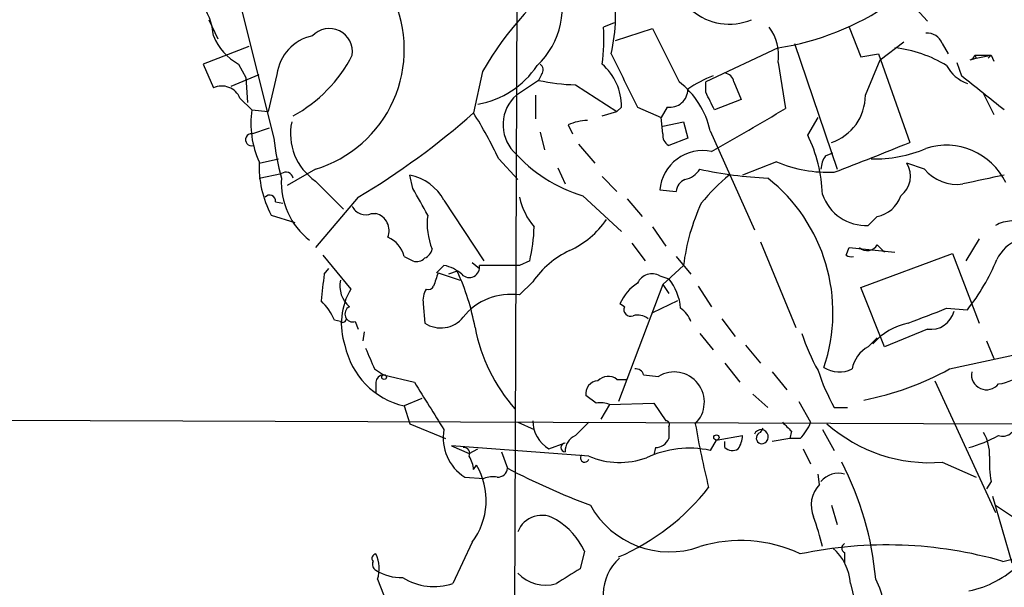
# Model space of a CAD drawing. Extents: x 5 to 18821, y -129987 to 5654.
# Drawn here: x 578 to 634, y 5446 to 5478 of the extents above; entities that cross this region are included whole.
import ezdxf

# ---------------------------------------------------------------- set-up
doc = ezdxf.new("R2010")
doc.units = 0
doc.header["$MEASUREMENT"] = 0
doc.layers.add('MAIN', color=5, linetype='CONTINUOUS')

msp = doc.modelspace()

# ---------------------------------------------------------------- linework, layer by layer
at = {"layer": 'MAIN'}
for p, q in [((606.2133, 5495.6649), (605.6207, 5341.7409)), ((590.3807, 5478.8163), (592.2433, 5471.4503)), ((628.8193, 5479.0703), (629.666, 5478.1389)), ((588.518, 5478.2236), (589.026, 5477.1229)), ((611.7167, 5478.0543), (611.124, 5477.8003)), ((611.8013, 5477.0383), (613.918, 5477.7156)), ((625.1787, 5477.8003), (625.856, 5476.1069)), ((590.804, 5476.6996), (588.1793, 5475.6836)), ((621.1147, 5476.6149), (616.966, 5474.6676)), ((622.046, 5476.8689), (624.5013, 5469.6723)), ((626.9567, 5475.9376), (628.3113, 5476.9536)), ((630.5127, 5476.8689), (630.8513, 5476.2763)), ((625.856, 5476.1069), (626.872, 5476.2763)), ((626.11, 5473.9056), (626.9567, 5475.9376)), ((626.872, 5476.2763), (628.65, 5471.1963)), ((632.1213, 5475.9376), (632.46, 5476.0223)), ((632.3753, 5476.1916), (632.46, 5476.0223)), ((632.3753, 5476.1916), (633.3067, 5476.1916)), ((632.46, 5476.0223), (633.3067, 5476.1916)), ((633.1373, 5476.0223), (633.3067, 5476.1916)), ((633.3067, 5476.1916), (633.476, 5475.8529)), ((588.1793, 5475.6836), (588.772, 5474.3289)), ((590.2113, 5475.6836), (590.6347, 5474.9216)), ((621.1147, 5475.7683), (621.538, 5473.1436)), ((631.3593, 5475.7683), (631.6133, 5475.0063)), ((589.788, 5474.4136), (591.3967, 5475.0909)), ((590.6347, 5474.9216), (590.7193, 5473.4823)), ((592.4127, 5475.0909), (591.9047, 5472.9743)), ((604.1813, 5475.2603), (603.6733, 5472.8896)), ((607.3987, 5474.7523), (606.1287, 5473.9056)), ((607.568, 5475.0909), (607.3987, 5474.7523)), ((609.5153, 5474.4983), (611.886, 5472.9743)), ((616.966, 5474.0749), (616.966, 5474.6676)), ((618.5747, 5474.6676), (618.998, 5473.6516)), ((590.296, 5473.7363), (590.9733, 5473.0589)), ((607.2293, 5473.9056), (607.2293, 5472.5509)), ((618.998, 5473.6516), (617.474, 5473.0589)), ((632.8833, 5473.9903), (633.476, 5472.8049)), ((590.9733, 5473.0589), (591.9047, 5472.9743)), ((612.14, 5473.2283), (611.886, 5472.9743)), ((613.0713, 5473.2283), (614.426, 5472.6356)), ((614.7647, 5473.2283), (614.426, 5472.6356)), ((611.0393, 5472.7203), (611.886, 5472.9743)), ((614.5107, 5471.7043), (614.426, 5472.6356)), ((622.808, 5471.6196), (623.4007, 5472.6356)), ((590.9733, 5471.7043), (591.9893, 5472.0429)), ((609.092, 5472.2123), (609.346, 5471.7043)), ((614.5107, 5472.1276), (615.696, 5472.3816)), ((615.696, 5472.3816), (615.95, 5471.4503)), ((607.4833, 5471.7889), (607.7373, 5470.7729)), ((615.95, 5471.4503), (614.8493, 5471.0269)), ((617.22, 5471.8736), (619.76, 5466.2009)), ((609.6847, 5471.1116), (610.616, 5470.0109)), ((591.3967, 5470.0109), (592.4973, 5470.2649)), ((605.1127, 5470.2649), (606.2133, 5469.0796)), ((623.824, 5470.4343), (624.2473, 5470.6036)), ((594.614, 5469.6723), (593.0053, 5468.7409)), ((608.4993, 5469.7569), (608.9227, 5468.8256)), ((621.03, 5470.0956), (619.0827, 5469.3336)), ((629.4967, 5469.6723), (628.4807, 5470.0109)), ((591.3967, 5469.1643), (592.6667, 5469.4183)), ((600.202, 5468.5716), (600.0327, 5469.3336)), ((611.0393, 5469.2489), (611.886, 5468.4023)), ((594.614, 5468.9949), (596.2227, 5467.3863)), ((597.0693, 5468.0636), (594.614, 5465.1849)), ((609.9387, 5468.1483), (612.14, 5466.1163)), ((612.4787, 5467.9789), (613.3253, 5466.9629)), ((614.3413, 5468.4869), (615.2727, 5468.4023)), ((592.328, 5467.8096), (592.7513, 5467.7249)), ((601.98, 5467.8943), (604.266, 5464.4229)), ((592.074, 5467.0476), (593.4287, 5466.6243)), ((597.8313, 5467.1323), (598.0853, 5467.1323)), ((626.7873, 5466.9629), (626.2793, 5466.4549)), ((613.918, 5466.3703), (614.68, 5465.2696)), ((632.6293, 5465.6929), (631.8673, 5464.4229)), ((612.7327, 5465.4389), (613.4947, 5464.4229)), ((620.0987, 5465.5236), (622.1307, 5460.6129)), ((625.0093, 5464.7616), (625.1787, 5465.1849)), ((625.1787, 5465.1849), (627.8033, 5464.9309)), ((626.7873, 5465.3543), (627.2107, 5464.9309)), ((595.0373, 5464.7616), (596.646, 5462.8143)), ((599.694, 5464.6769), (600.202, 5464.4229)), ((615.2727, 5464.6769), (616.1193, 5463.6609)), ((625.856, 5462.8989), (631.1053, 5464.8463)), ((631.1053, 5464.8463), (632.6293, 5460.8669)), ((595.122, 5463.6609), (595.376, 5463.9996)), ((601.98, 5464.1689), (601.726, 5463.9149)), ((603.5887, 5464.3383), (604.012, 5463.9996)), ((606.298, 5464.1689), (604.012, 5464.1689)), ((606.8907, 5464.4229), (606.298, 5464.1689)), ((614.5107, 5463.0683), (615.696, 5464.1689)), ((601.726, 5463.9149), (601.5567, 5463.7456)), ((601.6413, 5463.7456), (602.9113, 5463.3223)), ((602.742, 5463.8303), (602.234, 5463.6609)), ((614.3413, 5463.5763), (614.8493, 5463.4069)), ((607.06, 5463.2376), (606.298, 5462.4756)), ((614.5107, 5463.0683), (611.9707, 5456.3796)), ((614.5107, 5463.0683), (614.8493, 5462.5603)), ((616.5427, 5462.9836), (617.3047, 5461.7983)), ((627.2107, 5459.5123), (625.856, 5462.8989)), ((600.7947, 5461.9676), (600.8793, 5460.8669)), ((612.3093, 5461.7983), (612.0553, 5461.9676)), ((615.3573, 5462.1369), (613.918, 5461.4596)), ((630.7667, 5461.7136), (631.952, 5461.6289)), ((596.0533, 5460.9516), (595.7147, 5461.0363)), ((596.9, 5460.9516), (597.0693, 5460.5283)), ((617.8973, 5461.1209), (618.6593, 5460.1049)), ((597.408, 5460.3589), (597.3233, 5459.8509)), ((616.6273, 5460.2743), (617.3893, 5459.3429)), ((629.666, 5460.5283), (627.2107, 5459.5123)), ((619.252, 5459.5969), (620.0987, 5458.5809)), ((626.2793, 5459.5123), (626.7873, 5460.0203)), ((633.0527, 5459.8509), (633.476, 5458.8349)), ((630.936, 5458.2423), (634.8307, 5459.0889)), ((618.0667, 5458.5809), (618.9133, 5457.4803)), ((598.0007, 5458.2423), (598.5087, 5457.9036)), ((598.5087, 5457.9036), (600.2867, 5457.4803)), ((613.41, 5457.9036), (614.2567, 5457.8189)), ((620.776, 5458.0729), (621.6227, 5457.0569)), ((598.0853, 5457.4803), (598.0853, 5456.8876)), ((611.886, 5457.6496), (612.4787, 5457.6496)), ((630.0893, 5457.5649), (633.5607, 5450.0296)), ((610.7007, 5456.2949), (610.108, 5456.7183)), ((619.6753, 5456.8029), (620.522, 5456.0409)), ((600.71, 5456.5489), (599.694, 5456.1256)), ((599.694, 5456.1256), (600.0327, 5455.1096)), ((611.4627, 5456.2103), (610.9547, 5455.3636)), ((611.4627, 5456.2103), (614.0027, 5456.2949)), ((614.0027, 5456.2949), (614.68, 5455.2789)), ((622.3, 5456.3796), (622.9773, 5455.1943)), ((445.8547, 5455.7869), (634.746, 5455.1096)), ((624.332, 5456.0409), (625.094, 5456.0409)), ((600.0327, 5455.1096), (602.0647, 5454.2629)), ((606.2133, 5455.1943), (607.1447, 5454.7709)), ((610.2773, 5455.1943), (609.5153, 5454.4323)), ((614.8493, 5454.9403), (614.8493, 5454.2629)), ((617.5587, 5454.1783), (619.0827, 5454.4323)), ((620.0987, 5454.6016), (620.268, 5454.8556)), ((621.8767, 5454.6863), (621.792, 5454.2629)), ((623.6547, 5454.7709), (624.332, 5453.5856)), ((607.9913, 5453.6703), (608.9227, 5454.0089)), ((617.5587, 5454.1783), (617.22, 5453.5856)), ((618.0667, 5453.7549), (618.0667, 5454.0936)), ((621.792, 5454.2629), (620.776, 5454.0936)), ((622.3847, 5454.2629), (621.792, 5454.2629)), ((602.4033, 5453.8396), (603.4193, 5453.4163)), ((610.2773, 5453.2469), (602.4033, 5453.8396)), ((603.4193, 5453.4163), (603.9273, 5453.6703)), ((605.282, 5453.5009), (605.6207, 5452.5696)), ((614.0873, 5453.7549), (614.0027, 5453.3316)), ((622.554, 5453.6703), (622.9773, 5452.8236)), ((603.6733, 5452.4849), (603.8427, 5452.7389)), ((630.5127, 5452.9083), (632.46, 5452.0616)), ((623.4853, 5451.6383), (623.4007, 5452.2309)), ((603.1653, 5452.0616), (604.266, 5451.9769)), ((633.3067, 5451.8076), (633.0527, 5451.3843)), ((633.3913, 5450.9609), (634.492, 5447.1509)), ((624.1627, 5450.4529), (624.5013, 5449.3523)), ((633.5607, 5450.4529), (634.8307, 5449.6063)), ((633.984, 5447.2356), (640.588, 5448.8443)), ((603.5887, 5448.3363), (602.488, 5445.9656)), ((610.0233, 5447.8283), (609.7693, 5446.8123)), ((624.9247, 5447.7436), (624.9247, 5447.1509)), ((598.17, 5446.2196), (599.186, 5443.6796)), ((625.2633, 5445.9656), (625.9407, 5443.1716))]:
    msp.add_line(p, q, dxfattribs=at)
for centre, radius in [((598.551, 5457.7767), 0.1338), ((617.5798, 5454.3265), 0.1496)]:
    msp.add_circle(centre, radius, dxfattribs=at)
for centre, radius, start, end in [((618.3162, 5481.2702), 3.3023, 166.63411, 292.70127), ((621.0691, 5465.4852), 19.5128, 125.99907, 149.93662), ((604.1746, 5478.9384), 4.5834, 313.23099, 22.31744), ((602.493, 5478.4596), 9.3138, 346.44285, 11.11811), ((585.3882, 5477.0909), 3.3898, 3.40616, 39.33638), ((592.5693, 5476.5124), 7.1392, 286.6429, 25.43226), ((618.6524, 5492.2732), 15.8507, 278.9367, 304.14533), ((595.417, 5476.3875), 1.3282, 351.51851, 137.05945), ((598.3895, 5477.2498), 12.7464, 352.942, 2.4753), ((1376.6594, 5857.1812), 851.9205, 206.4504507, 206.6796397), ((618.4051, 5476.1704), 2.7393, 351.55901, 36.51348), ((591.8446, 5478.5931), 3.3366, 202.9456, 240.69154), ((594.9487, 5474.7885), 2.554, 101.38121, 173.19999), ((629.6301, 5476.5101), 0.9528, 22.12303, 92.93598), ((626.9586, 5469.3215), 7.3422, 58.75747, 83.39361), ((589.2998, 5480.0536), 8.3745, 298.87605, 332.53812), ((1374.2887, 5855.7419), 851.9205, 206.4504507, 206.6796397), ((632.079, 5476.2339), 0.2993, 278.12469, 351.87531), ((603.0476, 5478.4569), 5.1352, 279.86385, 326.18244), ((607.2564, 5475.3488), 0.4044, 320.38668, 55.8738), ((608.9855, 5473.2885), 3.1551, 358.90671, 49.38689), ((632.6295, 5476.5727), 2.102, 207.59883, 251.19699), ((609.8902, 5486.5682), 12.0757, 258.09304, 268.22092), ((619.3665, 5469.5314), 5.821, 109.85663, 125.9393), ((617.9819, 5474.5828), 0.5988, 8.14093, 81.85907), ((522.3284, 5334.6916), 177.8522, 51.076943, 52.086556), ((589.2457, 5473.2913), 1.1406, 22.96181, 114.53832), ((614.921, 5474.2453), 1.029, 261.26273, 359.94432), ((612.5021, 5470.834), 4.8311, 12.42667, 52.51623), ((607.6055, 5472.2147), 2.245, 131.13335, 222.83749), ((363.22, 5346.5669), 283.9812, 26.45046, 26.679643), ((623.2715, 5473.8913), 2.8385, 288.29835, 0.28865), ((596.222, 5472.2969), 5.3037, 171.73958, 204.52245), ((516.7632, 5648.9137), 204.6287, 299.428455, 300.798747), ((573.8541, 5506.7632), 45.1288, 300.95879, 311.35772), ((581.7533, 5459.1615), 25.864, 25.4231, 32.05817), ((610.3412, 5469.3109), 3.1589, 92.69448, 113.29433), ((596.477, 5471.7044), 3.2882, 168.11493, 235.48834), ((590.9611, 5471.3588), 0.3458, 87.97766, 286.27545), ((606.1832, 5472.85), 14.01, 185.73383, 195.25268), ((615.1882, 5471.6196), 0.6827, 172.87394, 240.23951), ((615.3272, 5467.9501), 8.3323, 1.945, 26.12899), ((538.6686, 5694.2877), 240.5544, 290.861379, 291.966129), ((626.6638, 5477.7027), 7.4409, 268.34348, 293.08454), ((630.7491, 5467.2585), 3.7838, 25.88378, 107.97669), ((612.4903, 5476.5332), 8.7645, 221.82686, 253.07453), ((616.8018, 5468.2701), 2.4699, 78.25196, 174.96455), ((625.0946, 5469.5874), 1.527, 146.31514, 176.81268), ((597.485, 5469.8492), 6.0933, 177.68244, 207.37332), ((615.5128, 5470.3633), 1.3114, 281.78807, 328.20072), ((621.5382, 5492.1393), 22.9975, 257.67005, 267.46742), ((623.9894, 5477.0882), 7.593, 247.061, 272.58608), ((627.2926, 5469.2648), 1.4029, 307.2628, 32.12789), ((631.3792, 5471.2817), 2.4767, 220.52802, 277.3956), ((596.8853, 5468.9308), 4.2251, 176.8319, 231.84849), ((592.9231, 5469.0721), 0.4308, 12.35573, 126.52411), ((599.4535, 5466.513), 2.8795, 28.66652, 78.39583), ((616.0828, 5468.3238), 0.8139, 111.78703, 174.46523), ((625.1337, 5460.9119), 10.8325, 128.97222, 141.02778), ((614.4477, 5461.4648), 9.8071, 341.33947, 51.72934), ((759.8862, 4876.3914), 606.144, 101.9800052, 102.2091829), ((219.636, 5256.1405), 435.8411, 28.940969, 29.170158), ((591.997, 5467.8557), 0.3342, 352.07114, 141.53563), ((610.1933, 5468.953), 3.9955, 192.86166, 220.27046), ((626.1446, 5469.0823), 2.6309, 198.83647, 272.93484), ((626.4277, 5468.7407), 1.8138, 281.43507, 340.9367), ((597.4926, 5467.8942), 0.8338, 203.96109, 293.96737), ((627.6461, 5462.6777), 12.0428, 155.22187, 172.88708), ((597.8407, 5466.1633), 0.9994, 337.29899, 75.83305), ((604.7453, 5466.5396), 3.7314, 172.17522, 202.68908), ((596.9754, 5466.7064), 10.1749, 347.03088, 358.10704), ((606.8591, 5469.9234), 5.4275, 295.27799, 324.78433), ((634.6061, 5464.4561), 2.2557, 92.89944, 117.61019), ((598.1886, 5464.3475), 1.541, 12.34249, 68.12748), ((635.5797, 5463.6129), 2.1313, 63.70064, 155.17848), ((626.2134, 5465.6646), 0.6524, 227.33579, 331.60051), ((600.4136, 5465.0158), 0.6295, 250.35903, 317.71713), ((600.6466, 5465.2167), 0.6664, 290.43931, 349.93972), ((611.4938, 5460.1082), 5.4269, 115.27502, 144.78535), ((625.3057, 5465.1429), 0.483, 232.14062, 285.24471), ((601.5574, 5462.0536), 2.1571, 48.17014, 78.70205), ((603.427, 5464.0689), 0.5935, 223.42971, 9.70039), ((622.4829, 5469.1362), 12.084, 321.59189, 337.47817), ((625.7366, 5459.4885), 30.8976, 172.23909, 175.08284), ((792.0141, 5399.8647), 200.8048, 161.450469, 161.679652), ((590.539, 5458.2077), 13.436, 10.31217, 24.73815), ((613.8988, 5462.7873), 0.9047, 60.7147, 156.16355), ((597.6092, 5462.9943), 1.5901, 168.09575, 228.77611), ((601.091, 5463.1107), 0.3224, 246.80608, 336.78274), ((614.4554, 5460.9384), 2.6115, 122.00608, 156.7896), ((612.5427, 5461.502), 2.9915, 4.05614, 39.55151), ((599.9457, 5460.8404), 3.845, 149.11189, 198.86895), ((601.9376, 5462.1794), 1.1623, 146.89099, 190.49884), ((605.794, 5459.0422), 3.4702, 81.64901, 141.43354), ((592.2292, 5459.4372), 3.8348, 24.64501, 44.74856), ((596.7632, 5461.388), 0.4573, 116.20083, 287.40485), ((612.6691, 5461.6501), 0.3891, 157.61346, 292.38654), ((601.7942, 5462.2439), 1.6532, 236.39932, 321.09392), ((613.0712, 5460.3586), 0.9657, 52.1297, 105.24367), ((614.6798, 5460.4436), 1.5265, 19.43795, 56.30265), ((417.9942, 6011.6318), 589.6458, 290.9230969, 291.1522832), ((629.8692, 5461.8745), 1.3614, 261.41638, 345.96376), ((596.1803, 5461.1209), 0.2117, 233.12469, 0), ((629.346, 5457.1941), 3.7549, 102.00033, 138.51105), ((613.5707, 5462.5407), 10.0003, 191.11476, 221.17962), ((633.8722, 5464.0286), 12.005, 198.22365, 209.27781), ((600.7089, 5460.5035), 4.494, 191.63848, 256.94805), ((627.1492, 5457.8979), 1.8338, 118.31747, 169.17536), ((894.0503, 5585.8258), 322.3708, 203.084578, 203.313777), ((598.5087, 5457.4802), 0.4234, 90, 179.98647), ((611.3819, 5457.0068), 0.8169, 51.89556, 136.90965), ((612.9697, 5457.7935), 0.4539, 14.03931, 98.5782), ((615.16, 5456.3431), 1.7303, 314.527, 121.46975), ((634.7943, 5461.9073), 11.9948, 198.21668, 209.28013), ((624.6193, 5459.7224), 1.6498, 237.76454, 296.21248), ((622.7377, 5473.2148), 17.0701, 281.10422, 298.70323), ((633.0456, 5457.9089), 0.8555, 168.94752, 323.1301), ((633.5899, 5459.4006), 2.0099, 273.99706, 321.79698), ((1278.4715, 5879.4431), 798.741, 211.8896436, 212.1188304), ((610.8346, 5456.8313), 0.7353, 93.84466, 188.83976), ((610.9125, 5454.7285), 1.5806, 69.62978, 97.70052), ((608.9715, 5455.3117), 1.9118, 180.98306, 239.15549), ((614.68, 5455.0673), 0.2116, 323.12469, 90), ((668.343, 5464.0868), 52.7394, 189.80051, 193.84229), ((748.6226, 5581.9402), 179.6053, 224.885409, 225.114592), ((620.5068, 5456.1119), 2.6354, 315.44429, 339.62386), ((629.7992, 5461.7747), 8.895, 228.53031, 274.60081), ((633.9629, 5455.1836), 0.7866, 252.77677, 354.60179), ((604.5614, 5454.2863), 2.6265, 169.36775, 237.88987), ((609.8743, 5453.5497), 0.9528, 112.13417, 182.93567), ((617.5581, 5454.5172), 1.527, 326.31514, 356.81268), ((620.141, 5454.3617), 0.4114, 300.96614, 157.83652), ((620.1887, 5454.2894), 0.3249, 106.08104, 300.31356), ((630.4556, 5460.1622), 6.5995, 283.86168, 299.74617), ((630.8171, 5453.3653), 2.4078, 357.18144, 30.89397), ((608.9227, 5453.755), 0.2433, 90, 270), ((614.1192, 5454.5325), 0.7783, 267.65083, 339.7326), ((603.1049, 5453.4042), 0.3515, 333.42037, 93.94743), ((610.0403, 5453.1623), 0.2517, 137.73703, 340.33393), ((616.0304, 5447.9487), 5.7611, 78.08327, 115.1799), ((618.5021, 5454.2025), 0.6244, 225.79158, 301.53657), ((602.1512, 5452.4009), 1.5244, 3.15877, 33.70883), ((600.4351, 5450.7269), 3.9573, 322.8359, 30.55951), ((612.0385, 5457.504), 4.607, 247.52469, 289.53896), ((608.9676, 5444.6839), 17.8015, 4.94895, 27.51668), ((639.7424, 5452.9085), 6.5292, 177.02909, 189.70714), ((605.0838, 5452.5963), 0.5376, 264.04232, 357.15303), ((624.2164, 5487.8545), 39.8851, 242.21006, 249.67423), ((624.5675, 5450.9947), 1.2868, 73.88335, 140.82212), ((604.8162, 5450.4967), 1.5791, 82.29219, 110.39043), ((624.7256, 5450.4507), 1.7172, 136.24347, 203.1504), ((606.8776, 5459.4409), 12.9913, 293.0815, 322.14664), ((614.8879, 5452.9497), 5.1689, 208.88417, 289.66471), ((607.5775, 5448.4114), 1.4591, 54.98321, 159.2261), ((606.314, 5446.0891), 4.0968, 25.12073, 59.15161), ((608.161, 5444.357), 15.9353, 13.51955, 19.87922), ((618.9595, 5440.4395), 7.9907, 64.61829, 106.96957), ((625.0304, 5447.9976), 0.2751, 112.59423, 247.40577), ((598.1064, 5447.405), 0.2548, 94.75057, 221.65968), ((596.3153, 5446.8326), 1.9534, 341.71068, 25.02487), ((627.3385, 5424.268), 23.9097, 73.8626, 101.9576), ((622.3283, 5445.7681), 2.9416, 3.8497, 49.2804), ((598.2548, 5447.0663), 0.3787, 153.44848, 243.41465), ((614.0027, 5445.2883), 2.9102, 132.71073, 312.70794), ((599.5354, 5448.9932), 2.6899, 237.37868, 271.57428), ((607.7833, 5448.005), 2.1349, 222.65948, 287.20257), ((820.7598, 5107.7505), 399.3493, 121.893071, 122.122262), ((630.8242, 5451.3131), 5.8968, 281.86579, 313.9302), ((601.4166, 5449.2622), 3.4663, 238.57474, 288.00424), ((622.3974, 5443.9757), 4.855, 352.48693, 27.52829)]:
    msp.add_arc(centre, radius, start, end, dxfattribs=at)

doc.saveas('drawing.dxf')
